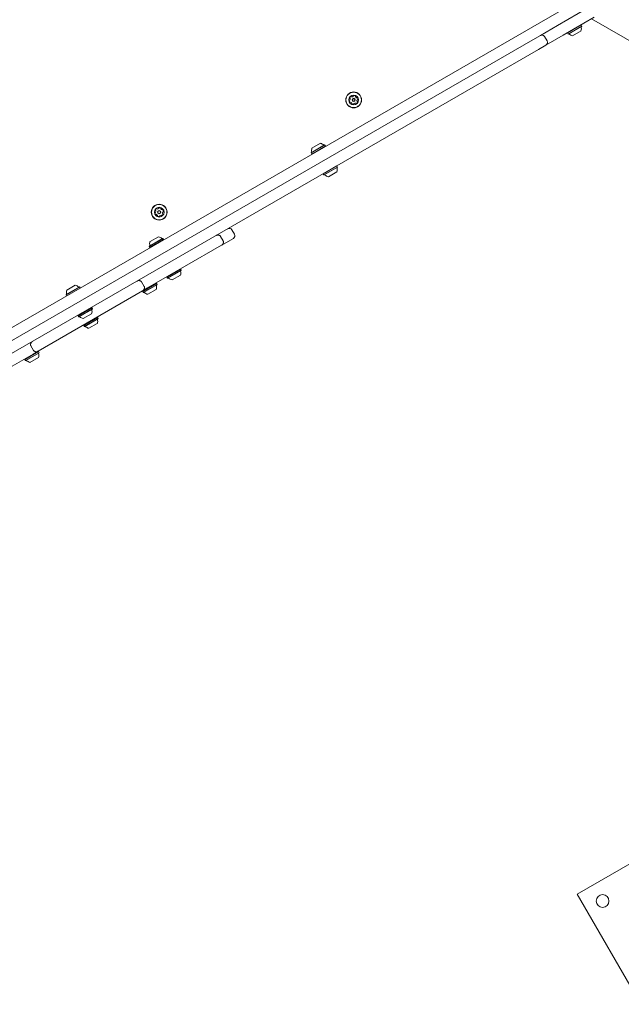
# Model space of a CAD drawing. Units: millimetres. Extents: x 218 to 1829, y 57 to 978.
# Drawn here: x 1018 to 1098, y 511 to 643 of the extents above; entities that cross this region are included whole.
import ezdxf

# ---------------------------------------------------------------- set-up
doc = ezdxf.new("R2010")
doc.units = ezdxf.units.MM
doc.header["$LTSCALE"] = 100

msp = doc.modelspace()

# ---------------------------------------------------------------- linework, layer by layer
at = {"color": 7, "linetype": 'Continuous', "lineweight": 15}
for p, q in [((955.18, 566.39), (1094.78, 646.99)), ((1089.65, 642.29), (1093.8, 644.69)), ((1087.36, 640.97), (1089.65, 642.29)), ((1094.55, 643.39), (1090.4, 641)), ((1092.81, 642.36), (1090.98, 641.3)), ((1092.9, 642.21), (1091.07, 641.15)), ((1092.89, 642.18), (1091.1, 641.14)), ((1092.81, 642.36), (1092.78, 642.37)), ((1092.9, 642.21), (1092.81, 642.36)), ((1092.89, 642.18), (1092.9, 642.21)), ((1094.18, 643.18), (1107.93, 635.24)), ((1086.35, 640.39), (1087.36, 640.97)), ((1090.4, 641), (1088.11, 639.67)), ((1090.99, 641.34), (1090.98, 641.3)), ((1090.98, 641.3), (1091.07, 641.15)), ((1091.07, 641.15), (1091.1, 641.14)), ((1092.8, 641.57), (1091.67, 640.92)), ((965.1, 570.39), (1086.35, 640.39)), ((1088.11, 639.67), (1087.1, 639.09)), ((1088.26, 640.22), (1087.91, 640.82)), ((1087.1, 639.09), (965.85, 569.09)), ((1056.84, 625.89), (1057.97, 626.54)), ((1056.74, 625.25), (1058.57, 626.31)), ((1056.75, 625.29), (1056.74, 625.25)), ((1056.74, 625.25), (1056.83, 625.1)), ((1056.75, 625.29), (1058.54, 626.32)), ((1056.83, 625.1), (1058.66, 626.16)), ((1056.83, 625.1), (1056.86, 625.09)), ((1058.57, 626.31), (1058.54, 626.32)), ((1058.66, 626.16), (1058.57, 626.31)), ((1058.65, 626.13), (1058.66, 626.16)), ((1060.18, 623.52), (1058.35, 622.46)), ((1058.36, 622.5), (1058.35, 622.46)), ((1058.35, 622.46), (1058.44, 622.32)), ((1060.27, 623.37), (1058.44, 622.32)), ((1060.26, 623.34), (1058.47, 622.31)), ((1060.17, 622.73), (1059.04, 622.08)), ((1060.18, 623.52), (1060.15, 623.53)), ((1060.27, 623.37), (1060.18, 623.52)), ((1060.26, 623.34), (1060.27, 623.37)), ((1058.44, 622.32), (1058.47, 622.31)), ((1046.5, 614.38), (1046.15, 614.98)), ((1035.11, 612.76), (1036.94, 613.82)), ((1035.12, 612.79), (1036.9, 613.83)), ((1035.19, 612.61), (1037.02, 613.67)), ((1035.21, 613.4), (1036.33, 614.05)), ((1036.94, 613.82), (1036.9, 613.83)), ((1037.02, 613.67), (1036.94, 613.82)), ((1037.01, 613.64), (1037.02, 613.67)), ((1044.98, 613.5), (1044.63, 614.11)), ((1046.35, 613.83), (1045.03, 613.07)), ((1044.75, 612.91), (1034.89, 607.21)), ((1035.12, 612.79), (1035.11, 612.76)), ((1035.11, 612.76), (1035.19, 612.61)), ((1035.19, 612.61), (1035.23, 612.6)), ((1045.03, 613.07), (1044.75, 612.91)), ((1039.3, 609.73), (1037.47, 608.67)), ((1039.38, 609.58), (1037.55, 608.52)), ((1039.37, 609.55), (1037.59, 608.52)), ((1039.3, 609.73), (1039.26, 609.74)), ((1039.38, 609.58), (1039.3, 609.73)), ((1039.37, 609.55), (1039.38, 609.58)), ((1034.44, 607.41), (1034.09, 608.02)), ((1037.48, 608.71), (1037.47, 608.67)), ((1037.47, 608.67), (1037.55, 608.52)), ((1037.55, 608.52), (1037.59, 608.52)), ((1039.28, 608.94), (1038.16, 608.29)), ((1034.21, 606.82), (1020.26, 598.77)), ((1023.99, 606.29), (1025.82, 607.34)), ((1024, 606.32), (1025.79, 607.35)), ((1024.09, 606.93), (1025.21, 607.58)), ((1025.82, 607.34), (1025.79, 607.35)), ((1025.89, 607.22), (1025.82, 607.34)), ((1034.89, 607.21), (1034.21, 606.82)), ((1036.06, 607.8), (1034.23, 606.75)), ((1034.24, 606.78), (1034.23, 606.75)), ((1034.23, 606.75), (1034.31, 606.6)), ((1036.03, 607.81), (1034.24, 606.78)), ((1036.15, 607.66), (1034.31, 606.6)), ((1036.14, 607.62), (1034.35, 606.59)), ((1036.05, 607.01), (1034.92, 606.36)), ((1036.06, 607.8), (1036.03, 607.81)), ((1036.15, 607.66), (1036.06, 607.8)), ((1036.14, 607.62), (1036.15, 607.66)), ((1024, 606.32), (1023.99, 606.29)), ((1023.99, 606.29), (1024.06, 606.16)), ((1034.31, 606.6), (1034.35, 606.59)), ((1027.43, 604.56), (1025.6, 603.5)), ((1027.4, 604.56), (1025.61, 603.53)), ((1027.52, 604.41), (1025.68, 603.35)), ((1027.51, 604.37), (1025.72, 603.34)), ((1027.43, 604.56), (1027.4, 604.56)), ((1027.52, 604.41), (1027.43, 604.56)), ((1027.51, 604.37), (1027.52, 604.41)), ((1025.61, 603.53), (1025.6, 603.5)), ((1025.6, 603.5), (1025.68, 603.35)), ((1025.68, 603.35), (1025.72, 603.34)), ((1027.41, 603.77), (1026.29, 603.12)), ((1028.19, 603.26), (1026.36, 602.2)), ((1028.15, 603.27), (1026.37, 602.23)), ((1028.27, 603.11), (1026.44, 602.05)), ((1028.26, 603.08), (1026.48, 602.04)), ((1028.16, 603.3), (1027.89, 603.15)), ((1028.16, 603.3), (1028.13, 603.31)), ((1028.19, 603.26), (1028.15, 603.27)), ((1028.19, 603.26), (1028.16, 603.3)), ((1028.27, 603.11), (1028.19, 603.26)), ((1028.26, 603.08), (1028.27, 603.11)), ((1026.6, 602.4), (1026.33, 602.24)), ((1026.34, 602.28), (1026.33, 602.24)), ((1026.33, 602.24), (1026.36, 602.2)), ((1026.37, 602.23), (1026.36, 602.2)), ((1026.36, 602.2), (1026.44, 602.05)), ((1026.44, 602.05), (1026.48, 602.04)), ((1028.17, 602.47), (1027.05, 601.82)), ((1020.28, 598.72), (1018.49, 597.69)), ((1019.28, 599.47), (1019.63, 598.87)), ((1020.26, 598.77), (1019.58, 598.37)), ((1020.31, 598.71), (1020.28, 598.72)), ((1019.58, 598.37), (1009.72, 592.68)), ((1020.31, 598.71), (1018.48, 597.65)), ((1018.49, 597.69), (1018.48, 597.65)), ((1018.48, 597.65), (1018.57, 597.51)), ((1020.4, 598.56), (1018.57, 597.51)), ((1018.57, 597.51), (1018.6, 597.5)), ((1020.39, 598.53), (1018.6, 597.5)), ((1020.3, 597.92), (1019.17, 597.27)), ((1020.4, 598.56), (1020.31, 598.71)), ((1020.39, 598.53), (1020.4, 598.56)), ((1092.27, 526.2), (1106.83, 534.61)), ((1100.77, 511.48), (1092.27, 526.2))]:
    msp.add_line(p, q, dxfattribs=at)
for centre, radius in [((1062.42, 632.34), 1.06), ((1062.42, 632.34), 1.03), ((1062.42, 632.34), 0.65), ((1062.42, 632.34), 0.22), ((1062.42, 632.34), 0.17), ((1036.44, 617.34), 1.06), ((1036.44, 617.34), 1.03), ((1036.44, 617.34), 0.65), ((1036.44, 617.34), 0.22), ((1036.44, 617.34), 0.17), ((1095.68, 525.28), 0.85)]:
    msp.add_circle(centre, radius, dxfattribs=at)
for centre, radius, start, end in [((1092.87, 642.11), 0.05, 120, 193.4677), ((1087.56, 640.62), 0.4, 30, 120), ((1091.17, 641.13), 0.05, 46.5323, 120), ((1091.87, 641.87), 0.97, 226.5323, 257.9373), ((1091.87, 641.87), 0.97, 342.0627, 13.4677), ((1087.91, 640.02), 0.4, 300, 30), ((1061.89, 632.26), 0.0481, 94.0283, 172.4291), ((1062.09, 632.23), 0.252, 172.4632, 225.5933), ((1061.88, 632.35), 0.0481, 274.0151, 322.4632), ((1062.16, 632.57), 0.252, 112.4633, 165.599), ((1061.96, 632.62), 0.0481, 165.5933, 244.0248), ((1061.95, 632.09), 0.0481, 225.5876, 304.0736), ((1061.72, 632.48), 0.252, 322.4742, 15.5933), ((1061.92, 632.53), 0.0481, 15.593, 64.0283), ((1062, 632.01), 0.0481, 75.6233, 124.0283), ((1061.95, 631.81), 0.252, 22.4471, 75.6023), ((1062.08, 632.76), 0.0481, 33.9829, 112.4689), ((1062.16, 632.81), 0.0481, 214.0283, 262.4632), ((1062.19, 633.01), 0.252, 262.469, 315.5934), ((1062.14, 631.89), 0.0481, 334.0248, 22.4633), ((1062.23, 631.84), 0.0481, 154.0283, 232.463), ((1062.35, 632.01), 0.252, 232.4632, 285.5934), ((1062.33, 632.87), 0.0481, 315.5881, 4.0317), ((1062.43, 632.88), 0.0481, 105.593, 184.0283), ((1062.48, 632.68), 0.252, 52.4632, 105.5933), ((1062.41, 631.81), 0.0481, 285.5936, 4.0317), ((1062.5, 631.82), 0.0481, 135.5876, 184.0283), ((1062.65, 631.67), 0.252, 82.469, 135.5933), ((1062.61, 632.84), 0.0481, 334.0283, 52.4633), ((1062.69, 632.8), 0.0481, 154.0248, 202.4684), ((1062.88, 632.88), 0.252, 202.4632, 255.5875), ((1062.67, 631.88), 0.0481, 33.9829, 82.4633), ((1062.75, 631.93), 0.0481, 214.0283, 292.4689), ((1062.68, 632.12), 0.252, 292.4633, 345.5933), ((1062.83, 632.68), 0.0481, 255.5934, 304.0736), ((1062.88, 632.6), 0.0481, 45.5876, 124.0283), ((1063.11, 632.21), 0.252, 142.4632, 195.5933), ((1062.91, 632.15), 0.0481, 195.6505, 244.0283), ((1062.87, 632.07), 0.0481, 345.6274, 64.0414), ((1062.95, 632.33), 0.0481, 94.0283, 142.4633), ((1062.74, 632.46), 0.252, 352.4633, 45.5933), ((1062.94, 632.43), 0.0481, 274.0317, 352.4934), ((1057.77, 625.59), 0.97, 46.5288, 77.9415), ((1057.77, 625.59), 0.97, 162.0585, 193.4712), ((1056.77, 625.36), 0.05, 300, 13.4712), ((1058.47, 626.33), 0.05, 226.5288, 300), ((1059.25, 623.03), 0.97, 342.0627, 13.4677), ((1060.24, 623.27), 0.05, 120, 193.4677), ((1058.54, 622.29), 0.05, 46.5323, 120), ((1059.25, 623.03), 0.97, 226.5323, 257.9373), ((1035.91, 617.26), 0.0481, 94.0283, 172.4291), ((1036.11, 617.23), 0.252, 172.4632, 225.5933), ((1035.9, 617.35), 0.0481, 274.0151, 322.4632), ((1036.18, 617.57), 0.252, 112.4633, 165.599), ((1035.98, 617.62), 0.0481, 165.5933, 244.0248), ((1035.74, 617.48), 0.252, 322.4742, 15.5933), ((1035.94, 617.53), 0.0481, 15.593, 64.0283), ((1036.1, 617.76), 0.0481, 33.9829, 112.4689), ((1036.18, 617.81), 0.0481, 214.0283, 262.4632), ((1036.2, 618.01), 0.252, 262.469, 315.5934), ((1036.35, 617.87), 0.0481, 315.5881, 4.0317), ((1036.45, 617.88), 0.0481, 105.593, 184.0283), ((1036.5, 617.68), 0.252, 52.4632, 105.5933), ((1036.62, 617.84), 0.0481, 334.0283, 52.4633), ((1036.71, 617.8), 0.0481, 154.0248, 202.4684), ((1036.9, 617.88), 0.252, 202.4632, 255.5875), ((1036.85, 617.68), 0.0481, 255.5934, 304.0736), ((1036.9, 617.6), 0.0481, 45.5876, 124.0283), ((1037.13, 617.21), 0.252, 142.4632, 195.5933), ((1036.97, 617.33), 0.0481, 94.0283, 142.4633), ((1036.76, 617.46), 0.252, 352.4633, 45.5933), ((1036.96, 617.43), 0.0481, 274.0317, 352.4934), ((1035.97, 617.09), 0.0481, 225.5876, 304.0736), ((1036.02, 617.01), 0.0481, 75.6233, 124.0283), ((1035.97, 616.81), 0.252, 22.4471, 75.6023), ((1036.16, 616.89), 0.0481, 334.0248, 22.4633), ((1036.25, 616.84), 0.0481, 154.0283, 232.463), ((1036.37, 617.01), 0.252, 232.4632, 285.5934), ((1036.42, 616.81), 0.0481, 285.5936, 4.0317), ((1036.52, 616.82), 0.0481, 135.5876, 184.0283), ((1036.67, 616.67), 0.252, 82.469, 135.5933), ((1036.69, 616.88), 0.0481, 33.9829, 82.4633), ((1036.77, 616.93), 0.0481, 214.0283, 292.4689), ((1036.69, 617.12), 0.252, 292.4633, 345.5933), ((1036.93, 617.15), 0.0481, 195.6505, 244.0283), ((1036.89, 617.07), 0.0481, 345.6274, 64.0414), ((1045.8, 614.78), 0.4, 30, 120), ((1036.13, 613.1), 0.97, 162.0627, 193.4677), ((1036.13, 613.1), 0.97, 46.5323, 77.9373), ((1036.83, 613.84), 0.05, 226.5323, 300), ((1046.15, 614.18), 0.4, 300, 30), ((1035.14, 612.86), 0.05, 300, 13.4677), ((1038.36, 609.24), 0.97, 342.0585, 13.4712), ((1039.35, 609.48), 0.05, 120, 193.4712), ((1037.66, 608.5), 0.05, 46.5288, 120), ((1038.36, 609.24), 0.97, 226.5288, 257.9415), ((1025.01, 606.63), 0.97, 162.0585, 193.4712), ((1025.01, 606.63), 0.97, 46.5288, 77.9415), ((1025.71, 607.37), 0.05, 226.5288, 300), ((1034.42, 606.57), 0.05, 46.5288, 120), ((1034.4, 606.96), 0.08, 300, 7.9757), ((1035.79, 607.77), 0.08, 232.0243, 300), ((1035.12, 607.31), 0.97, 342.0585, 13.4712), ((1036.11, 607.55), 0.05, 120, 193.4712), ((1024.02, 606.39), 0.05, 300, 13.4712), ((1035.12, 607.31), 0.97, 226.5288, 257.9415), ((1026.96, 604.41), 0.08, 234.3958, 300), ((1026.49, 604.07), 0.97, 342.0627, 13.4677), ((1027.48, 604.3), 0.05, 120, 193.4677), ((1025.79, 603.33), 0.05, 46.5323, 120), ((1026.49, 604.07), 0.97, 226.5323, 257.9373), ((1025.96, 603.83), 0.08, 300, 5.9347), ((1027.92, 603.22), 0.08, 232.0243, 300), ((1027.25, 602.77), 0.97, 342.0585, 13.4712), ((1028.24, 603.01), 0.05, 120, 193.4712), ((1026.55, 602.03), 0.05, 46.5288, 120), ((1026.52, 602.42), 0.08, 300, 7.9757), ((1027.25, 602.77), 0.97, 226.5288, 257.9415), ((1018.67, 597.48), 0.05, 46.5288, 120), ((1018.65, 597.87), 0.08, 300, 7.9757), ((1019.38, 598.22), 0.97, 226.5288, 257.9415), ((1020.04, 598.68), 0.08, 232.0243, 300), ((1019.38, 598.22), 0.97, 342.0585, 13.4712), ((1020.37, 598.46), 0.05, 120, 193.4712)]:
    msp.add_arc(centre, radius, start, end, dxfattribs=at)
for points, knots in [([(1044.63, 614.11), (1044.62, 614.13), (1044.58, 614.18), (1044.51, 614.24), (1044.42, 614.27), (1044.32, 614.29), (1044.2, 614.28), (1044.1, 614.26), (1044.03, 614.22), (1044, 614.21)], [0, 0, 0, 0, 0.111218, 0.244907, 0.379543, 0.523402, 0.681555, 0.856644, 1, 1, 1, 1]), ([(1044.98, 613.16), (1045, 613.18), (1045.02, 613.24), (1045.03, 613.34), (1045.02, 613.43), (1044.99, 613.48), (1044.98, 613.5)], [0, 0, 0, 0, 0.249798, 0.529302, 0.794412, 1, 1, 1, 1]), ([(1044.98, 613.16), (1044.95, 613.11), (1044.91, 613.02), (1044.82, 612.95), (1044.77, 612.92), (1044.76, 612.91), (1044.75, 612.91), (1044.75, 612.91), (1044.75, 612.91)], [0, 0, 0, 0, 0.519285, 0.848189, 0.948894, 0.982705, 0.996462, 1, 1, 1, 1]), ([(1034.08, 608.02), (1034.07, 608.04), (1034.04, 608.09), (1033.96, 608.15), (1033.87, 608.19), (1033.77, 608.2), (1033.66, 608.2), (1033.55, 608.17), (1033.49, 608.13), (1033.46, 608.12)], [0, 0, 0, 0, 0.1112822, 0.2450495, 0.3797639, 0.5237106, 0.681958, 0.8571128, 1, 1, 1, 1]), ([(1034.21, 606.82), (1034.23, 606.83), (1034.29, 606.87), (1034.37, 606.95), (1034.43, 607.04), (1034.47, 607.15), (1034.49, 607.25), (1034.47, 607.34), (1034.45, 607.39), (1034.43, 607.41)], [0, 0, 0, 0, 0.117146, 0.301174, 0.469807, 0.62273, 0.763356, 0.896757, 1, 1, 1, 1]), ([(1019.51, 600.07), (1019.49, 600.05), (1019.43, 600.02), (1019.35, 599.94), (1019.28, 599.84), (1019.25, 599.74), (1019.23, 599.64), (1019.25, 599.55), (1019.27, 599.5), (1019.28, 599.47)], [0, 0, 0, 0, 0.117146, 0.301174, 0.469807, 0.62273, 0.763356, 0.896757, 1, 1, 1, 1]), ([(1019.63, 598.87), (1019.65, 598.85), (1019.68, 598.79), (1019.76, 598.74), (1019.85, 598.7), (1019.95, 598.68), (1020.06, 598.69), (1020.17, 598.72), (1020.23, 598.75), (1020.26, 598.77)], [0, 0, 0, 0, 0.111282, 0.24505, 0.379764, 0.523711, 0.681958, 0.857113, 1, 1, 1, 1])]:
    msp.add_open_spline(points, degree=3, knots=knots, dxfattribs=at)

doc.saveas('drawing.dxf')
